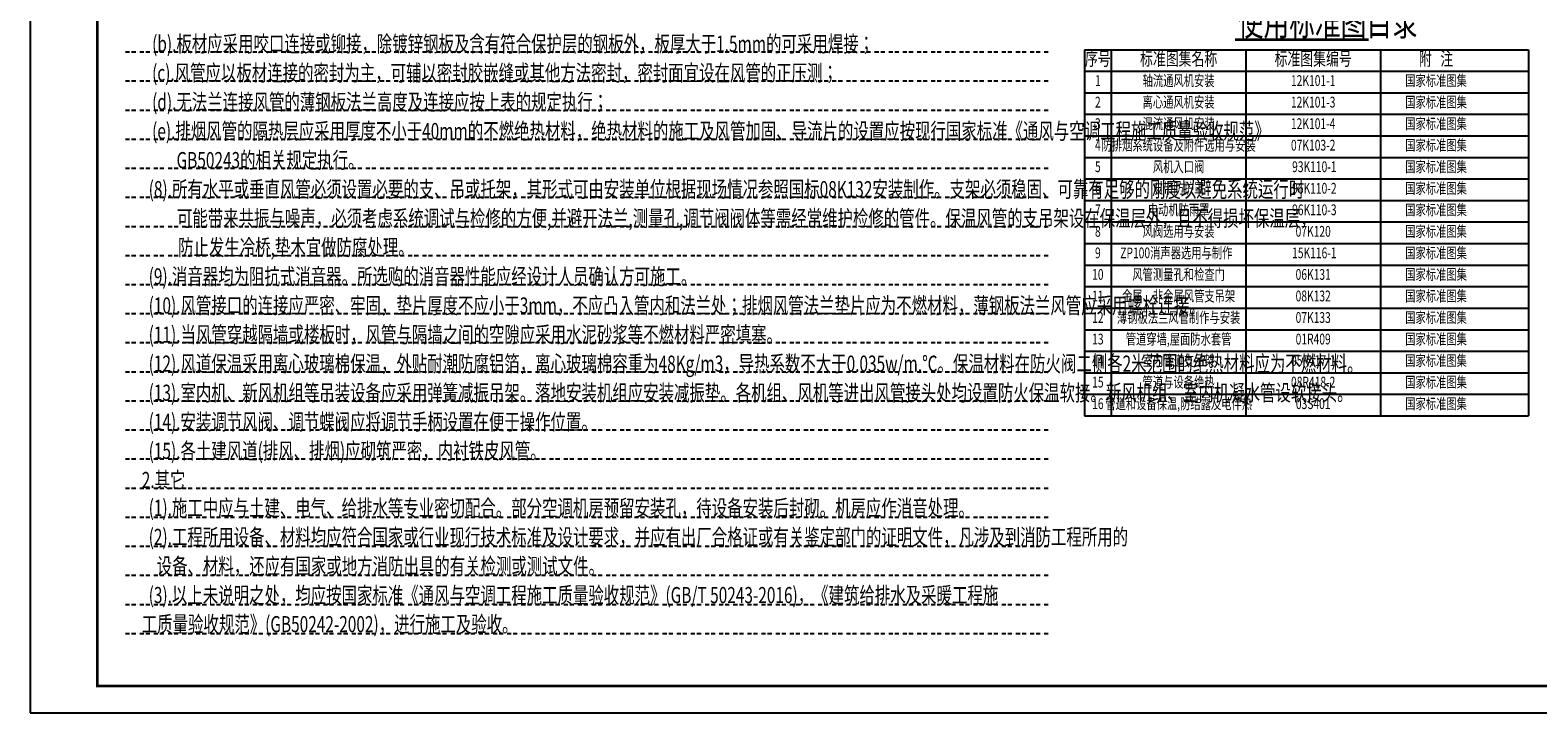
# Model space of a CAD drawing. Units: millimetres. Extents: x 420680 to 1767036, y 738499 to 3140231.
# Drawn here: x 1490663 to 1546680, y 935173 to 960530 of the extents above; entities that cross this region are included whole.
import ezdxf
from ezdxf.enums import TextEntityAlignment as Align

# ---------------------------------------------------------------- set-up
doc = ezdxf.new("R2010")
doc.units = ezdxf.units.MM
doc.header["$LTSCALE"] = 1000
doc.linetypes.add('BORDER', pattern=[1.75, 0.5, -0.25, 0.5, -0.25, 0, -0.25])
doc.layers.get('0').update_dxf_attribs({"lineweight": 13})
for name, color, linetype in [('0-TB', 7, 'Continuous'), ('_空调_说明', 7, 'Continuous'), ('TH_TEXT', 7, 'Continuous'), ('框架', 8, 'Continuous')]:
    doc.layers.add(name, color=color, linetype=linetype)
doc.styles.add('LMG', font='zsm.shx', dxfattribs={"width": 0.7, "height": 450, "bigfont": 'hztxt.shx'})

# ---------------------------------------------------------------- blocks, each defined once
blk = doc.blocks.new('A1图框')
at = {"layer": '0-TB'}
blk.add_line((68232, -73000), (46537, -73000), dxfattribs=at)
blk.add_lwpolyline([(0, -74250), (105125, -74250), (105125, 0), (0, 0)], close=True, dxfattribs=at)
at = {"layer": '0-TB', "const_width": 125}
blk.add_lwpolyline([(3125, -73000), (103875, -73000), (103875, -1250), (3125, -1250)], close=True, dxfattribs=at)

msp = doc.modelspace()

# ---------------------------------------------------------------- linework, layer by layer
at = {"layer": 'TH_TEXT'}
for p, q in [((1529833, 959804.9), (1529833, 946204.9)), ((1529833, 959804.9), (1546333, 959804.9)), ((1530833, 959804.9), (1530833, 946204.9)), ((1535833, 959804.9), (1535833, 946204.9)), ((1540833, 959804.9), (1540833, 946204.9)), ((1546333, 959804.9), (1546333, 946204.9)), ((1529833, 959004.9), (1546333, 959004.9)), ((1529833, 958204.9), (1546333, 958204.9)), ((1529833, 957404.9), (1546333, 957404.9)), ((1529833, 956604.9), (1546333, 956604.9)), ((1529833, 955804.9), (1546333, 955804.9)), ((1529833, 955004.9), (1546333, 955004.9)), ((1529833, 954204.9), (1546333, 954204.9)), ((1529833, 953404.9), (1546333, 953404.9)), ((1529833, 952604.9), (1546333, 952604.9)), ((1529833, 951804.9), (1546333, 951804.9)), ((1529833, 951004.9), (1546333, 951004.9)), ((1529833, 950204.9), (1546333, 950204.9)), ((1529833, 949404.9), (1546333, 949404.9)), ((1529833, 948604.9), (1546333, 948604.9)), ((1529833, 947804.9), (1546333, 947804.9)), ((1529833, 947004.9), (1546333, 947004.9)), ((1529833, 946204.9), (1546333, 946204.9))]:
    msp.add_line(p, q, dxfattribs=at)
at = {"layer": 'TH_TEXT', "const_width": 100}
msp.add_lwpolyline([(1535424, 960179.4), (1540395.6, 960179.4)], dxfattribs=at)
at = {"layer": '框架', "linetype": 'BORDER', "ltscale": 0.3}
for p, q in [((1494209.7, 959722.7), (1528514.1, 959722.7)), ((1494209.7, 959722.7), (1528514.1, 959722.7)), ((1494209.7, 959722.7), (1528514.1, 959722.7)), ((1494209.7, 958642.7), (1528514.1, 958642.7)), ((1494209.7, 958642.7), (1528514.1, 958642.7)), ((1494209.7, 958642.7), (1528514.1, 958642.7)), ((1494209.7, 957562.7), (1528514.1, 957562.7)), ((1494209.7, 957562.7), (1528514.1, 957562.7)), ((1494209.7, 957562.7), (1528514.1, 957562.7)), ((1494209.7, 956482.7), (1528514.1, 956482.7)), ((1494209.7, 956482.7), (1528514.1, 956482.7)), ((1494209.7, 956482.7), (1528514.1, 956482.7)), ((1494209.7, 955402.7), (1528514.1, 955402.7)), ((1494209.7, 955402.7), (1528514.1, 955402.7)), ((1494209.7, 955402.7), (1528514.1, 955402.7)), ((1494209.7, 954322.7), (1528514.1, 954322.7)), ((1494209.7, 954322.7), (1528514.1, 954322.7)), ((1494209.7, 954322.7), (1528514.1, 954322.7)), ((1494209.7, 954322.7), (1528514.1, 954322.7)), ((1494209.7, 953242.7), (1528514.1, 953242.7)), ((1494209.7, 953242.7), (1528514.1, 953242.7)), ((1494209.7, 953242.7), (1528514.1, 953242.7)), ((1494209.7, 953242.7), (1528514.1, 953242.7)), ((1494209.7, 952162.7), (1528514.1, 952162.7)), ((1494209.7, 952162.7), (1528514.1, 952162.7)), ((1494209.7, 952162.7), (1528514.1, 952162.7)), ((1494209.7, 951082.7), (1528514.1, 951082.7)), ((1494209.7, 951082.7), (1528514.1, 951082.7)), ((1494209.7, 951082.7), (1528514.1, 951082.7)), ((1494209.7, 950002.7), (1528514.1, 950002.7)), ((1494209.7, 950002.7), (1528514.1, 950002.7)), ((1494209.7, 948922.7), (1528514.1, 948922.7)), ((1494209.7, 948922.7), (1528514.1, 948922.7)), ((1494209.7, 948922.7), (1528514.1, 948922.7)), ((1494209.7, 948922.7), (1528514.1, 948922.7)), ((1494209.7, 947842.7), (1528514.1, 947842.7)), ((1494209.7, 947842.7), (1528514.1, 947842.7)), ((1494209.7, 947842.7), (1528514.1, 947842.7)), ((1494209.7, 947842.7), (1528514.1, 947842.7)), ((1494209.7, 946762.7), (1528514.1, 946762.7)), ((1494209.7, 946762.7), (1528514.1, 946762.7)), ((1494209.7, 945682.7), (1528514.1, 945682.7)), ((1494209.7, 945682.7), (1528514.1, 945682.7)), ((1494209.7, 945682.7), (1528514.1, 945682.7)), ((1494209.7, 945682.7), (1528514.1, 945682.7)), ((1494209.7, 945682.7), (1528514.1, 945682.7)), ((1494209.7, 945682.7), (1528514.1, 945682.7)), ((1494209.7, 945682.7), (1528514.1, 945682.7)), ((1494209.7, 945682.7), (1528514.1, 945682.7)), ((1494209.7, 944602.7), (1528514.1, 944602.7)), ((1494209.7, 944602.7), (1528514.1, 944602.7)), ((1494209.7, 944602.7), (1528514.1, 944602.7)), ((1494209.7, 943522.7), (1528514.1, 943522.7)), ((1494209.7, 943522.7), (1528514.1, 943522.7)), ((1494209.7, 943522.7), (1528514.1, 943522.7)), ((1494209.7, 942442.7), (1528514.1, 942442.7)), ((1494209.7, 942442.7), (1528514.1, 942442.7)), ((1494209.7, 942442.7), (1528514.1, 942442.7)), ((1494209.7, 942442.7), (1528514.1, 942442.7)), ((1494209.7, 942442.7), (1528514.1, 942442.7)), ((1494209.7, 941362.7), (1528514.1, 941362.7)), ((1494209.7, 941362.7), (1528514.1, 941362.7)), ((1494209.7, 941362.7), (1528514.1, 941362.7)), ((1494209.7, 941362.7), (1528514.1, 941362.7)), ((1494209.7, 941362.7), (1528514.1, 941362.7)), ((1494209.7, 941362.7), (1528514.1, 941362.7)), ((1494209.7, 940282.7), (1528514.1, 940282.7)), ((1494209.7, 940282.7), (1528514.1, 940282.7)), ((1494209.7, 939202.7), (1528514.1, 939202.7)), ((1494209.7, 938122.7), (1528514.1, 938122.7)), ((1494209.7, 938122.7), (1528514.1, 938122.7)), ((1494209.7, 938122.7), (1528514.1, 938122.7))]:
    msp.add_line(p, q, dxfattribs=at)

# ---------------------------------------------------------------- block references
at = {"xscale": 0.7999999998137355, "yscale": 0.7999999998137355, "zscale": 0.7999999998137355}
msp.add_blockref('A1图框', (1490663.2, 994573.3), dxfattribs=at)

# ---------------------------------------------------------------- texts
at = {"layer": '_空调_说明', "style": 'LMG', "width": 0.7}
for s, p in [('   (b).板材应采用咬口连接或铆接，除镀锌钢板及含有符合保护层的钢板外，板厚大于1.5mm的可采用焊接；', (1494809.7, 959722.7)), ('   (c).风管应以板材连接的密封为主，可辅以密封胶嵌缝或其他方法密封，密封面宜设在风管的正压测；', (1494809.7, 958642.7)), ('   (d).无法兰连接风管的薄钢板法兰高度及连接应按上表的规定执行；', (1494809.7, 957562.7)), ('  GB50243的相关规定执行。', (1495846.2, 955402.7)), ('  (8).所有水平或垂直风管必须设置必要的支、吊或托架，其形式可由安装单位根据现场情况参照国标08K132安装制作。支架必须稳固、可靠有足够的刚度以避免系统运行时', (1494809.7, 954322.7)), ('可能带来共振与噪声，必须考虑系统调试与检修的方便,并避开法兰,测量孔,调节阀阀体等需经常维护检修的管件。保温风管的支吊架设在保温层外，且不得损坏保温层，', (1496117.2, 953242.7)), ('防止发生冷桥,垫木宜做防腐处理。', (1496157.7, 952162.7)), ('  (9).消音器均为阻抗式消音器。所选购的消音器性能应经设计人员确认方可施工。', (1494809.7, 951082.7)), ('  (10).风管接口的连接应严密、牢固，垫片厚度不应小于3mm，不应凸入管内和法兰处；排烟风管法兰垫片应为不燃材料，薄钢板法兰风管应采用螺栓连接。', (1494809.7, 950002.7)), ('  (11).当风管穿越隔墙或楼板时，风管与隔墙之间的空隙应采用水泥砂浆等不燃材料严密填塞。', (1494809.7, 948922.7)), ('  (12).风道保温采用离心玻璃棉保温，外贴耐潮防腐铝箔，离心玻璃棉容重为48Kg/m3，导热系数不大于0.035w/m.℃。保温材料在防火阀二侧各2米范围的绝热材料应为不燃材料。', (1494809.7, 947842.7)), ('  (13).室内机、新风机组等吊装设备应采用弹簧减振吊架。落地安装机组应安装减振垫。各机组、风机等进出风管接头处均设置防火保温软接。新风机组、室内机凝水管设软接头。', (1494809.7, 946762.7)), ('  (14).安装调节风阀、调节蝶阀应将调节手柄设置在便于操作位置。', (1494809.7, 945682.7)), ('  (15).各土建风道(排风、排烟)应砌筑严密，内衬铁皮风管。', (1494809.7, 944602.7)), ('2.其它', (1494809.7, 943522.7)), ('  (1).施工中应与土建、电气、给排水等专业密切配合。部分空调机房预留安装孔，待设备安装后封砌。机房应作消音处理。', (1494809.7, 942487)), ('  (2).工程所用设备、材料均应符合国家或行业现行技术标准及设计要求，并应有出厂合格证或有关鉴定部门的证明文件，凡涉及到消防工程所用的', (1494809.7, 941407)), ('设备、材料，还应有国家或地方消防出具的有关检测或测试文件。 ', (1495364.3, 940327)), ('  (3).以上未说明之处，均应按国家标准《通风与空调工程施工质量验收规范》(GB/T 50243-2016)，《建筑给排水及采暖工程施', (1494809.7, 939247)), ('工质量验收规范》(GB50242-2002)，进行施工及验收。', (1494809.7, 938167))]:
    msp.add_text(s, height=600, dxfattribs=at).set_placement(p)
at = {"layer": '_空调_说明', "color": 1, "style": 'LMG', "width": 0.7}
msp.add_text('   (e).排烟风管的隔热层应采用厚度不小于40mm的不燃绝热材料，绝热材料的施工及风管加固、导流片的设置应按现行国家标准《通风与空调工程施工质量验收规范》', height=600, dxfattribs=at).set_placement((1494809.7, 956482.7))
at = {"layer": 'TH_TEXT', "style": 'LMG', "width": 0.7}
msp.add_text('使用标准图目录', height=1000, dxfattribs=at).set_placement((1535534.4, 960326.9))
for s, height, p in [('序号', 500, (1530333, 959404.9)), ('标准图集名称', 500, (1533333, 959404.9)), ('标准图集编号', 500, (1538333, 959404.9)), ('附   注', 500, (1542896, 959404.9)), ('1', 400, (1530333, 958604.9)), ('轴流通风机安装', 400, (1533333, 958604.9)), ('12K101-1', 400, (1538333, 958604.9)), ('国家标准图集', 400, (1542897.8, 958604.9)), ('2', 400, (1530333, 957804.9)), ('离心通风机安装', 400, (1533333, 957804.9)), ('12K101-3', 400, (1538333, 957804.9)), ('国家标准图集', 400, (1542897.8, 957804.9)), ('3', 400, (1530333, 957004.9)), ('混流通风机安装', 400, (1533333, 957004.9)), ('12K101-4', 400, (1538333, 957004.9)), ('国家标准图集', 400, (1542897.8, 957004.9)), ('4', 400, (1530333, 956204.9)), ('防排烟系统设备及附件选用与安装', 400, (1533333, 956204.9)), ('07K103-2', 400, (1538333, 956204.9)), ('国家标准图集', 400, (1542897.8, 956204.9)), ('5', 400, (1530333, 955404.9)), ('风机入口阀', 400, (1533333, 955404.9)), (' 93K110-1', 400, (1538333, 955404.9)), ('国家标准图集', 400, (1542897.8, 955404.9)), ('6', 400, (1530333, 954604.9)), ('皮带防护罩', 400, (1533333, 954604.9)), (' 96K110-2', 400, (1538333, 954604.9)), ('国家标准图集', 400, (1542897.8, 954604.9)), ('7', 400, (1530333, 953804.9)), ('电动机防雨罩', 400, (1533333, 953804.9)), (' 96K110-3', 400, (1538333, 953804.9)), ('国家标准图集', 400, (1542897.8, 953804.9)), ('8', 400, (1530333, 953004.9)), ('风阀选用与安装', 400, (1533333, 953004.9)), ('07K120', 400, (1538333, 953004.9)), ('国家标准图集', 400, (1542897.8, 953004.9)), ('9', 400, (1530333, 952204.9)), ('ZP100消声器选用与制作  ', 400, (1533333, 952204.9)), (' 15K116-1', 400, (1538333, 952204.9)), ('国家标准图集', 400, (1542897.8, 952204.9)), ('10', 400, (1530333, 951404.9)), ('风管测量孔和检查门', 400, (1533333, 951404.9)), ('06K131', 400, (1538333, 951404.9)), ('国家标准图集', 400, (1542897.8, 951404.9)), ('11', 400, (1530333, 950604.9)), ('金属、非金属风管支吊架', 400, (1533333, 950604.9)), ('08K132', 400, (1538333, 950604.9)), ('国家标准图集', 400, (1542897.8, 950604.9)), ('12', 400, (1530333, 949804.9)), ('薄钢板法兰风管制作与安装', 400, (1533333, 949804.9)), ('07K133', 400, (1538333, 949804.9)), ('国家标准图集', 400, (1542897.8, 949804.9)), ('13', 400, (1530333, 949004.9)), ('管道穿墙,屋面防水套管', 400, (1533333, 949004.9)), ('01R409', 400, (1538333, 949004.9)), ('国家标准图集', 400, (1542897.8, 949004.9)), ('14', 400, (1530333, 948204.9)), ('室内管道支吊架', 400, (1533333, 948204.9)), ('05R417-1', 400, (1538333, 948204.9)), ('国家标准图集', 400, (1542897.8, 948204.9)), ('15', 400, (1530333, 947404.9)), ('管道与设备绝热', 400, (1533333, 947404.9)), ('08R418-2', 400, (1538333, 947404.9)), ('国家标准图集', 400, (1542897.8, 947404.9)), ('16', 400, (1530333, 946604.9)), ('管道和设备保温,防结露及电伴热', 400, (1533333, 946604.9)), ('03S401', 400, (1538333, 946604.9)), ('国家标准图集', 400, (1542897.8, 946604.9))]:
    msp.add_text(s, height=height, dxfattribs=at).set_placement(p, align=Align.MIDDLE)

doc.saveas('drawing.dxf')
